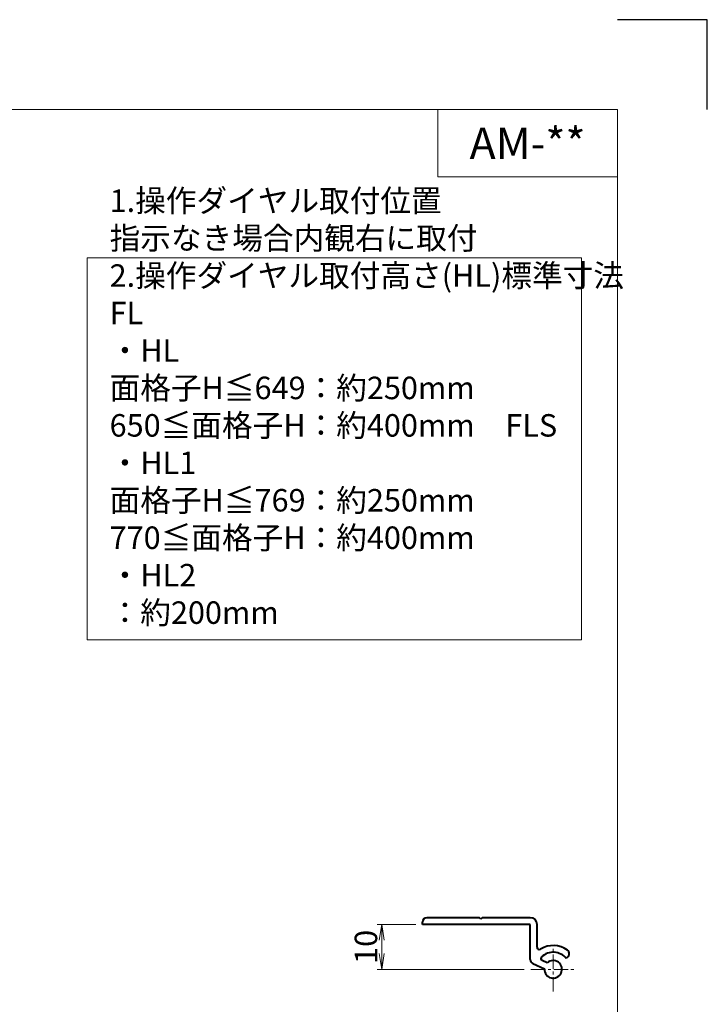
# Model space of a CAD drawing. Units: millimetres. Extents: x 0 to 1740, y -9022 to -8428.
# Drawn here: x 687 to 840, y -8647 to -8428 of the extents above; entities that cross this region are included whole.
import ezdxf
from ezdxf.enums import TextEntityAlignment as Align

# ---------------------------------------------------------------- set-up
doc = ezdxf.new("R2010")
doc.units = ezdxf.units.MM
doc.header["$MEASUREMENT"] = 0
doc.linetypes.add('CENTER', pattern=[50.8, 31.75, -6.35, 6.35, -6.35])
doc.layers.get('Defpoints').update_dxf_attribs({"color": 252})
for name, color, linetype, lineweight in [('center', 2, 'CENTER', 13), ('katazai', 7, 'Continuous', 40), ('moji', 7, 'Continuous', 13), ('sunpou', 201, 'Continuous', 13), ('zuwaku', 7, 'Continuous', 13)]:
    doc.layers.add(name, color=color, linetype=linetype, lineweight=lineweight)
doc.styles.get("Standard").update_dxf_attribs({"font": 'simplex.shx', "width": 0.8, "bigfont": 'extfont2.shx'})
doc.styles.add('style', font='txt')
doc.dimstyles.get("Standard").update_dxf_attribs({"dimtxt": 5, "dimasz": 3.5, "dimexe": 1, "dimexo": 1.5, "dimgap": 1, "dimtad": 1, "dimdsep": 46, "dimtxsty": 'Standard', "dimblk": 'OPEN', "dimcen": 0, "dimclrd": 256, "dimclre": 256, "dimclrt": 256, "dimazin": 2, "dimtfac": 1, "dimtmove": 0, "dimatfit": 3, "dimldrblk": 'OPEN', "dimfxl": 0, "dimtolj": 1, "dimtzin": 0, "dimlwd": -1, "dimlwe": -1, "dimarcsym": 0})

# ---------------------------------------------------------------- blocks, each defined once
blk = doc.blocks.new('_Open')
at = {"color": 0, "lineweight": -2}
for p, q in [((-1, 0.167), (0, 0)), ((-1, -0.167), (0, 0)), ((0, 0), (-1, 0))]:
    blk.add_line(p, q, dxfattribs=at)
blk = doc.blocks.new('*D291')
at = {"layer": 'Defpoints', "color": 0}
for p in [(767.54, -8629.32), (776.61, -8629.32), (800.76, -8639.32)]:
    blk.add_point(p, dxfattribs=at)
at = {"layer": 'sunpou'}
for p, q in [((775.11, -8629.32), (766.54, -8629.32)), ((767.54, -8635.82), (767.54, -8632.82)), ((799.26, -8639.32), (766.54, -8639.32))]:
    blk.add_line(p, q, dxfattribs=at)
at = {"layer": 'sunpou', "xscale": 3.5, "yscale": 3.5, "zscale": 3.5}
for p, rotation in [((767.54, -8629.32), 90), ((767.54, -8639.32), 270)]:
    blk.add_blockref('_Open', p, dxfattribs=dict(at, rotation=rotation))
at = {"layer": 'sunpou', "insert": (764.04, -8634.32), "char_height": 5, "attachment_point": 5, "rotation": 90}
blk.add_mtext('\\A1;10', dxfattribs=at)
blk = doc.blocks.new('A$C2D12074D')
at = {"layer": 'zuwaku'}
blk.add_lwpolyline([(-138, -138), (-28, -138), (-28, -53), (-138, -53)], close=True, dxfattribs=at)
at = {"layer": 'zuwaku', "insert": (-133, -136), "char_height": 5, "width": 105.4715, "attachment_point": 7}
blk.add_mtext('1.操作ダイヤル取付位置\\P\u3000指示なき場合内観右に取付\\P2.操作ダイヤル取付高さ(HL)標準寸法\\P\u3000FL\\P\u3000\u3000・HL \u3000\u3000面格子H≦649：約250mm\\P \u3000\u3000\u3000\u3000\u3000\u3000 650≦面格子H：約400mm\\P\u3000FLS\\P\u3000\u3000・HL1\u3000\u3000面格子H≦769：約250mm\\P\u3000\u3000\u3000\u3000\u3000\u3000\u3000770≦面格子H：約400mm\\P\u3000\u3000・HL2\u3000\u3000\u3000\u3000\u3000\u3000\u3000\u3000\u3000：約200mm', dxfattribs=at)

msp = doc.modelspace()

# ---------------------------------------------------------------- linework, layer by layer
at = {"layer": 'center', "ltscale": 0.1}
for p, q in [((805.70587314, -8644.26762872), (805.70587314, -8634.36762872)), ((800.75587314, -8639.31762872), (810.65587314, -8639.31762872))]:
    msp.add_line(p, q, dxfattribs=at)
at = {"layer": 'Defpoints', "color": 252}
msp.add_lwpolyline([(840, -8448), (840, -8428), (820, -8428)], dxfattribs=at)
at = {"layer": 'katazai', "color": 171, "linetype": 'Continuous'}
for p, q in [((789.30587314, -8627.81762872), (777.60587314, -8627.81762872)), ((789.60587314, -8628.11762872), (789.30587314, -8627.81762872)), ((789.90587314, -8627.81762872), (789.60587314, -8628.11762872)), ((800.60587314, -8627.81762872), (789.90587314, -8627.81762872)), ((776.60587314, -8629.31762872), (776.60587314, -8628.81762872)), ((800.60587314, -8629.31762872), (776.60587314, -8629.31762872)), ((800.60587314, -8637.12992272), (800.60587314, -8629.31762872)), ((802.10587314, -8634.41558772), (802.10587314, -8629.31762872)), ((808.90955114, -8636.62942272), (808.61684214, -8636.87503572)), ((801.18325514, -8638.03622972), (803.75755514, -8639.23664672)), ((804.39148214, -8637.87718472), (803.25488614, -8637.34718072))]:
    msp.add_line(p, q, dxfattribs=at)
for centre, radius, start, end in [((777.60587314, -8628.81762872), 1, 90, 180), ((800.60587314, -8629.31762872), 1.5, 0, 90), ((802.60587314, -8634.41558772), 0.5, 180, 302.3088400003), ((805.70587314, -8639.31762872), 5.3, 53.4477269999, 122.3088400001), ((803.46619514, -8636.89402672), 0.5, 132.7413790003, 245.0000000001), ((805.70587314, -8639.31762872), 3.8, 40, 132.7413790001), ((808.26676314, -8635.86337872), 1, 309.9999999999, 53.4477269999), ((801.60587314, -8637.12992272), 1, 180, 244.9999999999), ((805.70587314, -8639.31762872), 1.95, 177.619865, 132.3801350001)]:
    msp.add_arc(centre, radius, start, end, dxfattribs=at)
at = {"layer": 'zuwaku'}
for q in [(780, -8448), (820, -8463)]:
    msp.add_line((780, -8463), q, dxfattribs=at)
msp.add_lwpolyline([(20, -8448), (820, -8448), (820, -9002), (20, -9002)], close=True, dxfattribs=at)

# ---------------------------------------------------------------- block references
at = {"layer": 'sunpou'}
msp.add_blockref('A$C2D12074D', (840, -8428), dxfattribs=at)

# ---------------------------------------------------------------- texts
at = {"layer": 'moji', "style": 'style'}
msp.add_text('AM-**', height=7, dxfattribs=at).set_placement((800, -8455.5), align=Align.MIDDLE_CENTER)

# ---------------------------------------------------------------- dimensions: what is measured, and where the dimension line sits
at = {"layer": 'sunpou'}
dim = msp.add_linear_dim(base=(767.53956077, -8629.31762872), p1=(800.75587314, -8639.31762872), p2=(776.60587314, -8629.31762872), angle=90, dimstyle='Standard', dxfattribs=at)
dim.commit()
dim.dimension.update_dxf_attribs({"geometry": '*D291', "text_midpoint": (764.03956077, -8634.31762872)})

doc.saveas('drawing.dxf')
